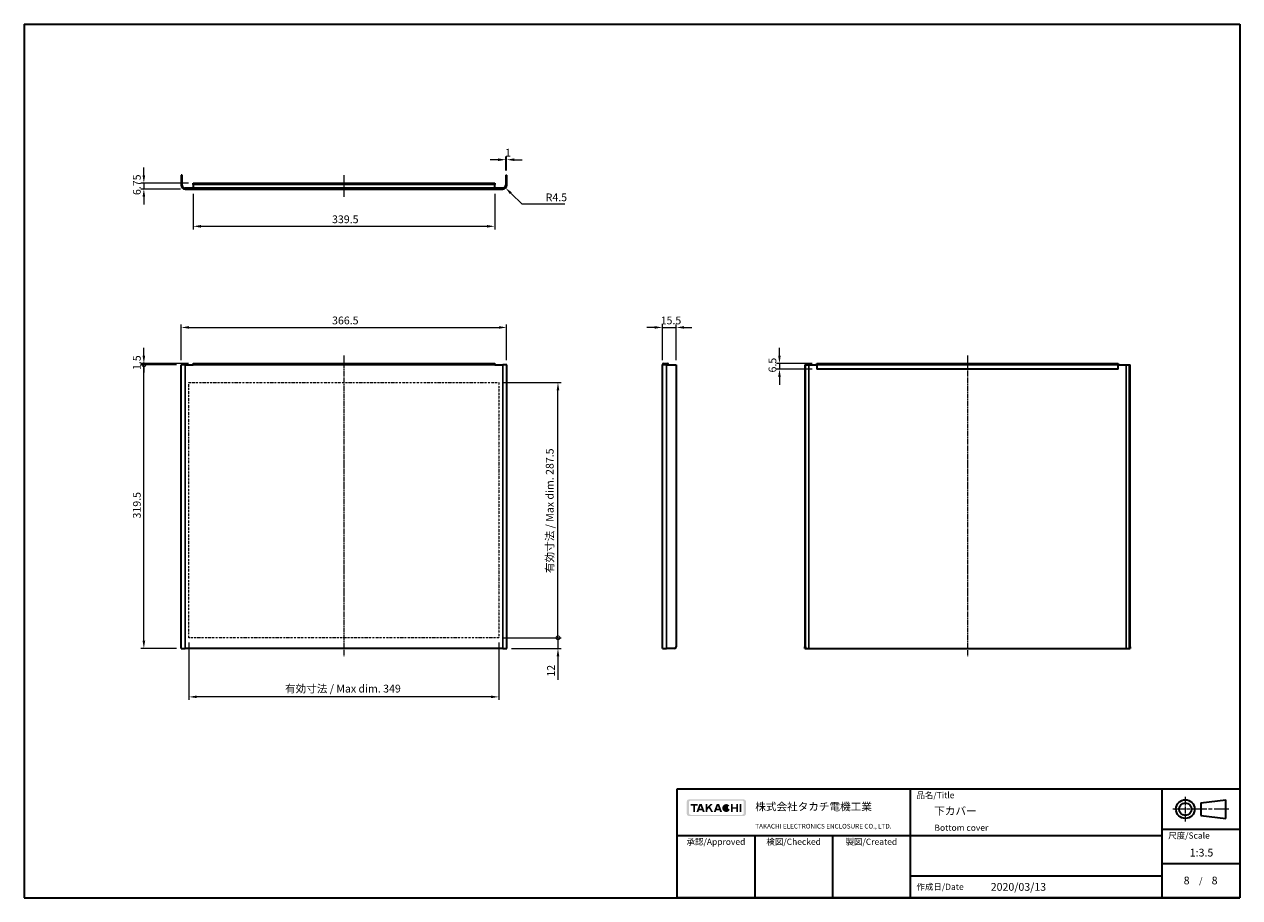
# Model space of a CAD drawing. Units: millimetres. Extents: x 0 to 12386, y 2 to 1688.
# Drawn here: x 11018 to 12386, y 2 to 985 of the extents above; entities that cross this region are included whole.
import ezdxf
from ezdxf.enums import TextEntityAlignment as Align

# ---------------------------------------------------------------- set-up
doc = ezdxf.new("R2010")
doc.units = ezdxf.units.MM
doc.linetypes.add('CHAIN', pattern=[0.3543, 0.2362, -0.0295, 0.0591, -0.0295])
doc.linetypes.add('DASH_DOUBLE_DOT', pattern=[0.4398, 0.24, -0.06, 0.0098, -0.06, 0.01, -0.06])
for name, color, linetype, lineweight in [('Border (ISO)', 7, 'Continuous', 35), ('Dimension (ISO)', 7, 'Continuous', 18), ('Dimension (ISO) @ 1', 7, 'Continuous', 18), ('Sketch Geometry (ISO)', 7, 'Continuous', 18), ('Title (ISO)', 7, 'Continuous', 35), ('Visible (ISO)', 7, 'Continuous', 35), ('Visible Narrow (ISO)', 7, 'Continuous', 25)]:
    doc.layers.add(name, color=color, linetype=linetype, lineweight=lineweight)
doc.layers.add('Centerline (ISO)', color=7, linetype='Continuous', lineweight=18, true_color=0x80ffff)
doc.layers.add('Hatch (ISO)', color=1, linetype='Continuous', lineweight=18, true_color=0xff0000)
doc.styles.add('Note Text (TK)', font='MS PGothic.ttf')
doc.styles.add('文字スタイル67', font='arial.ttf')
doc.dimstyles.new('Default - Method 1b (TK)', dxfattribs={"dimscale": 6, "dimtxt": 2.5, "dimasz": 2.5, "dimexe": 1, "dimexo": 1.5, "dimgap": 1, "dimtad": 1, "dimtoh": 1, "dimrnd": 1e-08, "dimdsep": 46, "dimtxsty": 'Note Text (TK)', "dimcen": 0.09, "dimdle": 5, "dimclrd": 100, "dimclre": 100, "dimclrt": 7, "dimadec": 1, "dimazin": 1, "dimtfac": 1, "dimtmove": 0, "dimatfit": 3, "dimfxl": 0, "dimtolj": 1, "dimlwd": -1, "dimlwe": -1, "dimarcsym": 0})

# ---------------------------------------------------------------- blocks, each defined once
blk = doc.blocks.new('図面枠 tk図枠')
at = {"layer": 'Border (ISO)'}
for p, q in [((14.5, 289), (405.5, 289)), ((14.5, 289), (14.5, 8)), ((405.5, 289), (405.5, 8)), ((14.5, 8), (405.5, 8))]:
    blk.add_line(p, q, dxfattribs=at)
blk = doc.blocks.new('表題欄 tk表題欄')
at = {"layer": 'Hatch (ISO)'}
h = blk.add_hatch(color=256, dxfattribs=at)
edge = h.paths.add_edge_path(flags=0)
edge.add_arc((95.58, 236.3), 0.596, 270, 360)
edge.add_line((96.17, 236.3), (96.17, 239.71))
edge.add_arc((95.58, 239.71), 0.596, 0, 90)
edge.add_line((95.58, 240.31), (79.14, 240.31))
edge.add_arc((79.14, 239.71), 0.596, 90, 180)
edge.add_line((78.54, 239.71), (78.54, 236.3))
edge.add_arc((79.14, 236.3), 0.596, 180, 270)
edge.add_line((79.14, 235.7), (95.58, 235.7))
edge = h.paths.add_edge_path()
edge.add_line((77.84, 239.96), (77.84, 236.05))
edge.add_arc((78.54, 236.05), 0.702, 180, 270)
edge.add_line((78.54, 235.35), (96.17, 235.35))
edge.add_arc((96.17, 236.05), 0.702, 270, 360)
edge.add_line((96.87, 236.05), (96.87, 239.96))
edge.add_arc((96.17, 239.96), 0.702, 0, 90)
edge.add_line((96.17, 240.66), (78.54, 240.66))
edge.add_arc((78.54, 239.96), 0.702, 90, 180)
for points in [[(79.07, 239.15), (79.07, 238.66), (79.92, 238.66), (79.92, 236.66), (80.51, 236.66), (80.51, 238.66), (81.36, 238.66), (81.36, 239.15)], [(85.68, 236.66), (84.94, 237.89), (84.42, 237.32), (84.42, 236.66), (83.9, 236.66), (83.9, 239.15), (84.42, 239.15), (84.42, 238.1), (85.39, 239.15), (86.11, 239.15), (85.32, 238.3), (86.3, 236.66)], [(92.09, 239.15), (92.09, 236.66), (92.61, 236.66), (92.61, 237.66), (93.77, 237.66), (93.77, 236.66), (94.29, 236.66), (94.29, 239.15), (93.77, 239.15), (93.77, 238.15), (92.61, 238.15), (92.61, 239.15)], [(94.84, 239.15), (94.84, 236.66), (95.36, 236.66), (95.36, 239.15)]]:
    blk.add_hatch(color=256, dxfattribs=at).paths.add_polyline_path(points)
h = blk.add_hatch(color=256, dxfattribs=at)
h.paths.add_polyline_path([(82.59, 237.71), (81.95, 237.71), (82.27, 238.58)], flags=0)
h.paths.add_polyline_path([(82.78, 237.2), (81.76, 237.2), (81.57, 236.66), (80.95, 236.66), (81.86, 239.15), (82.68, 239.15), (83.59, 236.66), (82.98, 236.66)])
h = blk.add_hatch(color=256, dxfattribs=at)
h.paths.add_polyline_path([(87.53, 237.71), (88.16, 237.71), (87.85, 238.58)], flags=0)
h.paths.add_polyline_path([(87.14, 236.66), (87.34, 237.2), (88.35, 237.2), (88.55, 236.66), (89.17, 236.66), (88.25, 239.15), (87.44, 239.15), (86.52, 236.66)])
h = blk.add_hatch(color=256, dxfattribs=at)
edge = h.paths.add_edge_path()
edge.add_arc((90.52, 237.9), 1.27, 38.5505, 336.582)
edge.add_line((91.69, 237.4), (91.17, 237.62))
edge.add_ellipse((90.52, 237.9), major_axis=(0, -0.8), ratio=0.867347, start_angle=124.651, end_angle=429.4109, ccw=False)
edge.add_line((91.09, 238.36), (91.52, 238.7))
at = {"layer": 'Title (ISO)'}
for p, q in [((74.71, 244.05), (255.71, 244.05)), ((74.71, 209.05), (74.71, 244.05)), ((149.71, 244.05), (149.71, 209.05)), ((230.71, 244.05), (230.71, 209.05)), ((255.71, 244.05), (255.71, 209.05)), ((243.21, 239.55), (251.21, 240.55)), ((243.21, 239.55), (243.21, 235.55)), ((251.21, 234.55), (251.21, 240.55)), ((243.21, 235.55), (251.21, 234.55)), ((230.71, 231.05), (255.71, 231.05)), ((74.71, 229.05), (230.71, 229.05)), ((99.71, 229.05), (99.71, 209.05)), ((124.71, 229.05), (124.71, 209.05)), ((230.71, 220.05), (255.71, 220.05)), ((149.71, 216.05), (230.71, 216.05)), ((255.71, 209.05), (74.71, 209.05))]:
    blk.add_line(p, q, dxfattribs=at)
at = {"layer": 'Title (ISO)', "color": 4, "linetype": 'CHAIN', "lineweight": 18, "ltscale": 8.88956, "true_color": 0x00ffff}
blk.add_line((238.21, 241.55), (238.21, 233.55), dxfattribs=at)
at = {"layer": 'Title (ISO)', "color": 4, "linetype": 'CHAIN', "lineweight": 18, "ltscale": 20.001633, "true_color": 0x00ffff}
blk.add_line((252.21, 237.55), (234.21, 237.55), dxfattribs=at)
at = {"layer": 'Title (ISO)'}
for radius in [3, 2]:
    blk.add_circle((238.21, 237.55), radius, dxfattribs=at)
at = {"layer": 'Title (ISO)', "color": 1, "true_color": 0xff0000, "char_height": 2, "line_spacing_factor": 1.5, "style": 'Note Text (TK)'}
for s, insert, attachment_point in [('\\fＭＳ Ｐゴシック|b0|i0;\\H2.0000;品名/Title', (151.71, 242.05), 4), ('\\fＭＳ Ｐゴシック|b0|i0;\\H2.0000;承認/Approved', (87.21, 227.05), 5), ('\\fＭＳ Ｐゴシック|b0|i0;\\H2.0000;検図/Checked', (112.21, 227.05), 5), ('\\fＭＳ Ｐゴシック|b0|i0;\\H2.0000;製図/Created', (137.21, 227.05), 5), ('\\fＭＳ Ｐゴシック|b0|i0;\\H2.0000;尺度/Scale', (232.71, 229.05), 4), ('\\fＭＳ Ｐゴシック|b0|i0;\\H2.0000;作成日/Date', (151.71, 212.55), 4)]:
    blk.add_mtext(s, dxfattribs=dict(at, insert=insert, attachment_point=attachment_point))
at = {"layer": 'Title (ISO)', "color": 7, "line_spacing_factor": 1.5, "style": 'Note Text (TK)'}
for s, insert, char_height, attachment_point in [('株式会社タカチ電機工業', (99.87, 238.05), 2.5, 4), ('\\fArial|b0|i0;\\H1.4986;TAKACHI ELECTRONICS ENCLOSURE CO., LTD.', (99.87, 232.05), 1.4986, 4), ('\\fＭＳ Ｐゴシック|b0|i0;\\H2.0000;/', (243.21, 214.55), 2, 5)]:
    blk.add_mtext(s, dxfattribs=dict(at, insert=insert, char_height=char_height, attachment_point=attachment_point))
at = {"layer": 'Title (ISO)', "color": 7}
for tag, p, height, style in [('<品名>_001', (157.57, 235.64), 2.5, 'Note Text (TK)'), ('<Title>_001', (157.49, 230.55), 2, '文字スタイル67'), ('<ページ_No.>_001', (237.95, 213.3), 2.5, 'Note Text (TK)'), ('<総ページ数>_001', (246.8, 213.3), 2.5, 'Note Text (TK)'), ('作成日_001', (175.62, 211.28), 2.5, 'Note Text (TK)')]:
    blk.add_attdef(tag, p, '', height=height, dxfattribs=dict(at, style=style))
at = {"layer": 'Title (ISO)', "color": 7, "style": 'Note Text (TK)'}
blk.add_attdef('<尺度>', text='', height=2.5, dxfattribs=at).set_placement((243.21, 223.55), align=Align.MIDDLE_CENTER)
blk = doc.blocks.new('*D99')
at = {"layer": 'Defpoints', "color": 0, "transparency": 16777216}
for p in [(11560.8, 644.1), (11194.3, 602.1), (11560.8, 602.1)]:
    blk.add_point(p, dxfattribs=at)
at = {"layer": 'Dimension (ISO)', "color": 100, "transparency": 16777216}
for p, q in [((11194.3, 607.4), (11194.3, 647.6)), ((11203.1, 644.1), (11552.1, 644.1)), ((11560.8, 607.4), (11560.8, 647.6))]:
    blk.add_line(p, q, dxfattribs=at)
for points in [[(11203.1, 645.6), (11203.1, 642.7), (11194.3, 644.1)], [(11552.1, 645.6), (11552.1, 642.7), (11560.8, 644.1)]]:
    blk.add_solid(points, dxfattribs=at)
at = {"layer": 'Dimension (ISO)', "color": 7, "transparency": 16777216, "insert": (11364.2, 652), "char_height": 8.75, "attachment_point": 4, "style": 'Note Text (TK)'}
blk.add_mtext('\\A1;366.5', dxfattribs=at)
blk = doc.blocks.new('_DotSmall')
at = {"color": 0, "linetype": 'ByBlock', "const_width": 0.5}
blk.add_lwpolyline([(-0.0625, 0, 1), (0.0625, 0, 1)], format="xyb", close=True, dxfattribs=at)
blk = doc.blocks.new('*D100')
at = {"layer": 'Defpoints', "color": 0, "transparency": 16777216}
for p in [(11152.3, 603.6), (11207.8, 603.6), (11194.3, 602.1)]:
    blk.add_point(p, dxfattribs=at)
at = {"layer": 'Dimension (ISO)', "color": 100, "transparency": 16777216}
for p, q in [((11152.3, 612.4), (11152.3, 621.1)), ((11202.6, 603.6), (11148.8, 603.6)), ((11152.3, 602.1), (11152.3, 603.6)), ((11189.1, 602.1), (11148.8, 602.1)), ((11152.3, 602.1), (11152.3, 593.4))]:
    blk.add_line(p, q, dxfattribs=at)
blk.add_solid([(11150.8, 612.4), (11153.8, 612.4), (11152.3, 603.6)], dxfattribs=at)
at = {"layer": 'Dimension (ISO)', "color": 100, "transparency": 16777216, "xscale": 8.75, "yscale": 8.75, "zscale": 8.75, "rotation": 90}
blk.add_blockref('_DotSmall', (11152.3, 602.1), dxfattribs=at)
at = {"layer": 'Dimension (ISO)', "color": 7, "transparency": 16777216, "insert": (11144.4, 596.2), "char_height": 8.75, "attachment_point": 4, "rotation": 90, "style": 'Note Text (TK)'}
blk.add_mtext('\\A1;1.5', dxfattribs=at)
blk = doc.blocks.new('*D101')
at = {"layer": 'Defpoints', "color": 0, "transparency": 16777216}
for p in [(11152.3, 602.1), (11194.3, 602.1), (11194.3, 282.6)]:
    blk.add_point(p, dxfattribs=at)
at = {"layer": 'Dimension (ISO)', "color": 100, "transparency": 16777216}
for p, q in [((11189.1, 602.1), (11148.8, 602.1)), ((11152.3, 291.4), (11152.3, 602.1)), ((11189.1, 282.6), (11148.8, 282.6))]:
    blk.add_line(p, q, dxfattribs=at)
blk.add_solid([(11150.8, 291.4), (11153.8, 291.4), (11152.3, 282.6)], dxfattribs=at)
at = {"layer": 'Dimension (ISO)', "color": 100, "transparency": 16777216, "xscale": 8.75, "yscale": 8.75, "zscale": 8.75, "rotation": 90}
blk.add_blockref('_DotSmall', (11152.3, 602.1), dxfattribs=at)
at = {"layer": 'Dimension (ISO)', "color": 7, "transparency": 16777216, "insert": (11144.4, 429), "char_height": 8.75, "attachment_point": 4, "rotation": 90, "style": 'Note Text (TK)'}
blk.add_mtext('\\A1;319.5', dxfattribs=at)
blk = doc.blocks.new('*D102')
at = {"layer": 'Defpoints', "color": 0, "transparency": 16777216}
for p in [(11203.1, 294.6), (11552.1, 294.6), (11203.1, 228.1)]:
    blk.add_point(p, dxfattribs=at)
at = {"layer": 'Dimension (ISO)', "color": 100, "transparency": 16777216}
for p, q in [((11203.1, 289.4), (11203.1, 224.6)), ((11552.1, 289.4), (11552.1, 224.6)), ((11543.3, 228.1), (11211.8, 228.1))]:
    blk.add_line(p, q, dxfattribs=at)
for points in [[(11211.8, 229.6), (11211.8, 226.7), (11203.1, 228.1)], [(11543.3, 229.6), (11543.3, 226.7), (11552.1, 228.1)]]:
    blk.add_solid(points, dxfattribs=at)
at = {"layer": 'Dimension (ISO)', "color": 7, "transparency": 16777216, "insert": (11311.2, 237.4), "char_height": 8.75, "attachment_point": 4, "style": 'Note Text (TK)'}
blk.add_mtext('\\A1;\\fＭＳ Ｐゴシック|b0|i0;\\H8.7500;有効寸法 / Max dim. 349', dxfattribs=at)
blk = doc.blocks.new('*D103')
at = {"layer": 'Defpoints', "color": 0, "transparency": 16777216}
for p in [(11552.1, 294.6), (11618.6, 294.6), (11560.8, 282.6)]:
    blk.add_point(p, dxfattribs=at)
at = {"layer": 'Dimension (ISO)', "color": 100, "transparency": 16777216}
for p, q in [((11618.6, 294.6), (11618.6, 312.1)), ((11557.3, 294.6), (11622.1, 294.6)), ((11618.6, 294.6), (11618.6, 282.6)), ((11566.1, 282.6), (11622.1, 282.6)), ((11618.6, 273.9), (11618.6, 247.4))]:
    blk.add_line(p, q, dxfattribs=at)
blk.add_solid([(11617.1, 273.9), (11620, 273.9), (11618.6, 282.6)], dxfattribs=at)
at = {"layer": 'Dimension (ISO)', "color": 100, "transparency": 16777216, "xscale": 8.75, "yscale": 8.75, "zscale": 8.75, "rotation": 270}
blk.add_blockref('_DotSmall', (11618.6, 294.6), dxfattribs=at)
at = {"layer": 'Dimension (ISO)', "color": 7, "transparency": 16777216, "insert": (11610.7, 250.9), "char_height": 8.75, "attachment_point": 4, "rotation": 90, "style": 'Note Text (TK)'}
blk.add_mtext('\\A1;12', dxfattribs=at)
blk = doc.blocks.new('*D104')
at = {"layer": 'Defpoints', "color": 0, "transparency": 16777216}
for p in [(11552.1, 582.1), (11618.6, 582.1), (11552.1, 294.6)]:
    blk.add_point(p, dxfattribs=at)
at = {"layer": 'Dimension (ISO)', "color": 100, "transparency": 16777216}
for p, q in [((11557.3, 582.1), (11622.1, 582.1)), ((11618.6, 294.6), (11618.6, 573.4)), ((11557.3, 294.6), (11622.1, 294.6))]:
    blk.add_line(p, q, dxfattribs=at)
blk.add_solid([(11617.1, 573.4), (11620, 573.4), (11618.6, 582.1)], dxfattribs=at)
at = {"layer": 'Dimension (ISO)', "color": 100, "transparency": 16777216, "xscale": 8.75, "yscale": 8.75, "zscale": 8.75, "rotation": 270}
blk.add_blockref('_DotSmall', (11618.6, 294.6), dxfattribs=at)
at = {"layer": 'Dimension (ISO)', "color": 7, "transparency": 16777216, "insert": (11609.3, 367.5), "char_height": 8.75, "attachment_point": 4, "rotation": 90, "style": 'Note Text (TK)'}
blk.add_mtext('\\A1;\\fＭＳ Ｐゴシック|b0|i0;\\H8.7500;有効寸法 / Max dim. 287.5', dxfattribs=at)
blk = doc.blocks.new('*D105')
at = {"layer": 'Defpoints', "color": 0, "transparency": 16777216}
for p in [(11152.3, 800), (11198.8, 800), (11207.8, 806.7)]:
    blk.add_point(p, dxfattribs=at)
at = {"layer": 'Dimension (ISO)', "color": 100, "transparency": 16777216}
for p, q in [((11152.3, 815.5), (11152.3, 824.2)), ((11202.6, 806.7), (11148.8, 806.7)), ((11193.6, 800), (11148.8, 800)), ((11152.3, 806.7), (11152.3, 800)), ((11152.3, 791.2), (11152.3, 782.5))]:
    blk.add_line(p, q, dxfattribs=at)
for points in [[(11150.8, 815.5), (11153.8, 815.5), (11152.3, 806.7)], [(11150.8, 791.2), (11153.8, 791.2), (11152.3, 800)]]:
    blk.add_solid(points, dxfattribs=at)
at = {"layer": 'Dimension (ISO)', "color": 7, "transparency": 16777216, "insert": (11144.4, 793.2), "char_height": 8.75, "attachment_point": 4, "rotation": 90, "style": 'Note Text (TK)'}
blk.add_mtext('\\A1;6.75', dxfattribs=at)
blk = doc.blocks.new('*D106')
at = {"layer": 'Defpoints', "color": 0, "transparency": 16777216}
for p in [(11207.8, 800), (11547.3, 800), (11547.3, 758)]:
    blk.add_point(p, dxfattribs=at)
at = {"layer": 'Dimension (ISO)', "color": 100, "transparency": 16777216}
for p, q in [((11207.8, 794.7), (11207.8, 754.5)), ((11547.3, 794.7), (11547.3, 754.5)), ((11216.6, 758), (11538.6, 758))]:
    blk.add_line(p, q, dxfattribs=at)
for points in [[(11216.6, 759.5), (11216.6, 756.5), (11207.8, 758)], [(11538.6, 759.5), (11538.6, 756.5), (11547.3, 758)]]:
    blk.add_solid(points, dxfattribs=at)
at = {"layer": 'Dimension (ISO)', "color": 7, "transparency": 16777216, "insert": (11364.2, 765.9), "char_height": 8.75, "attachment_point": 4, "style": 'Note Text (TK)'}
blk.add_mtext('\\A1;339.5', dxfattribs=at)
blk = doc.blocks.new('*D107')
at = {"layer": 'Defpoints', "color": 0, "transparency": 16777216}
for p in [(11560.8, 833), (11559.8, 815.5), (11560.8, 815.5)]:
    blk.add_point(p, dxfattribs=at)
at = {"layer": 'Dimension (ISO)', "color": 100, "transparency": 16777216}
for p, q in [((11559.8, 820.7), (11559.8, 836.5)), ((11560.8, 820.7), (11560.8, 836.5)), ((11551.1, 833), (11542.3, 833)), ((11559.8, 833), (11560.8, 833)), ((11569.6, 833), (11578.3, 833))]:
    blk.add_line(p, q, dxfattribs=at)
for points in [[(11551.1, 834.5), (11551.1, 831.5), (11559.8, 833)], [(11569.6, 834.5), (11569.6, 831.5), (11560.8, 833)]]:
    blk.add_solid(points, dxfattribs=at)
at = {"layer": 'Dimension (ISO)', "color": 7, "transparency": 16777216, "insert": (11559, 840.9), "char_height": 8.75, "attachment_point": 4, "style": 'Note Text (TK)'}
blk.add_mtext('\\A1;1', dxfattribs=at)
blk = doc.blocks.new('*D108')
at = {"layer": 'Defpoints', "color": 0, "transparency": 16777216}
for p in [(11556.3, 804.5), (11559.5, 801.3)]:
    blk.add_point(p, dxfattribs=at)
at = {"layer": 'Dimension (ISO)', "color": 100, "transparency": 16777216}
for p, q in [((11578.1, 782.8), (11565.7, 795.1)), ((11626.3, 782.8), (11578.1, 782.8))]:
    blk.add_line(p, q, dxfattribs=at)
blk.add_solid([(11566.7, 796.2), (11564.6, 794.1), (11559.5, 801.3)], dxfattribs=at)
at = {"layer": 'Dimension (ISO)', "color": 7, "transparency": 16777216, "insert": (11604.7, 790.6), "char_height": 8.75, "attachment_point": 4, "style": 'Note Text (TK)'}
blk.add_mtext('\\A1;R4.5', dxfattribs=at)
blk = doc.blocks.new('*D109')
at = {"layer": 'Defpoints', "color": 0, "transparency": 16777216}
for p in [(11751.8, 644.1), (11736.3, 602.1), (11751.8, 602.1)]:
    blk.add_point(p, dxfattribs=at)
at = {"layer": 'Dimension (ISO)', "color": 100, "transparency": 16777216}
for p, q in [((11727.5, 644.1), (11718.8, 644.1)), ((11736.3, 607.4), (11736.3, 647.6)), ((11736.3, 644.1), (11751.8, 644.1)), ((11751.8, 607.4), (11751.8, 647.6)), ((11760.5, 644.1), (11769.3, 644.1))]:
    blk.add_line(p, q, dxfattribs=at)
for points in [[(11727.5, 645.6), (11727.5, 642.7), (11736.3, 644.1)], [(11760.5, 645.6), (11760.5, 642.7), (11751.8, 644.1)]]:
    blk.add_solid(points, dxfattribs=at)
at = {"layer": 'Dimension (ISO)', "color": 7, "transparency": 16777216, "insert": (11734.2, 652), "char_height": 8.75, "attachment_point": 4, "style": 'Note Text (TK)'}
blk.add_mtext('\\A1;15.5', dxfattribs=at)
blk = doc.blocks.new('*D110')
at = {"layer": 'Defpoints', "color": 0, "transparency": 16777216}
for p in [(11910, 603.6), (11868, 597.1), (11910, 597.1)]:
    blk.add_point(p, dxfattribs=at)
at = {"layer": 'Dimension (ISO)', "color": 100, "transparency": 16777216}
for p, q in [((11868, 612.4), (11868, 621.1)), ((11904.7, 603.6), (11864.5, 603.6)), ((11868, 603.6), (11868, 597.1)), ((11904.7, 597.1), (11864.5, 597.1)), ((11868, 588.4), (11868, 579.6))]:
    blk.add_line(p, q, dxfattribs=at)
for points in [[(11866.5, 612.4), (11869.4, 612.4), (11868, 603.6)], [(11866.5, 588.4), (11869.4, 588.4), (11868, 597.1)]]:
    blk.add_solid(points, dxfattribs=at)
at = {"layer": 'Dimension (ISO)', "color": 7, "transparency": 16777216, "insert": (11860.1, 593.4), "char_height": 8.75, "attachment_point": 4, "rotation": 90, "style": 'Note Text (TK)'}
blk.add_mtext('\\A1;6.5', dxfattribs=at)

msp = doc.modelspace()

# ---------------------------------------------------------------- linework, layer by layer
at = {"layer": 'Centerline (ISO)', "linetype": 'CHAIN', "ltscale": 7.69898}
msp.add_line((11377.558, 815.4964), (11377.558, 791.2464), dxfattribs=at)
at = {"layer": 'Centerline (ISO)', "linetype": 'CHAIN', "ltscale": 23.990969}
for p, q in [((11377.558, 612.366), (11377.558, 273.866)), ((12079.7239, 612.366), (12079.7239, 273.866))]:
    msp.add_line(p, q, dxfattribs=at)
at = {"layer": 'Sketch Geometry (ISO)', "color": 4, "linetype": 'DASH_DOUBLE_DOT', "lineweight": 18, "ltscale": 9.069057, "true_color": 0x00ffff}
for p, q in [((11203.058, 582.116), (11552.058, 582.116)), ((11552.058, 294.616), (11203.058, 294.616))]:
    msp.add_line(p, q, dxfattribs=at)
at = {"layer": 'Sketch Geometry (ISO)', "color": 4, "linetype": 'DASH_DOUBLE_DOT', "lineweight": 18, "ltscale": 8.893962, "true_color": 0x00ffff}
for p, q in [((11203.058, 294.616), (11203.058, 582.116)), ((11552.058, 582.116), (11552.058, 294.616))]:
    msp.add_line(p, q, dxfattribs=at)
at = {"layer": 'Visible (ISO)'}
for p, q in [((11194.308, 815.4964), (11194.308, 804.4964)), ((11195.308, 815.4964), (11194.308, 815.4964)), ((11195.308, 804.4964), (11195.308, 815.4964)), ((11559.808, 815.4964), (11560.808, 815.4964)), ((11559.808, 815.4964), (11559.808, 804.4964)), ((11560.808, 804.4964), (11560.808, 815.4964)), ((11207.808, 800.9964), (11198.808, 800.9964)), ((11198.808, 799.9964), (11207.808, 799.9964)), ((11207.808, 806.7464), (11547.308, 806.7464)), ((11207.808, 805.2464), (11207.808, 806.7464)), ((11207.808, 805.2464), (11207.808, 801.4964)), ((11207.808, 799.9964), (11207.808, 801.4964)), ((11207.808, 799.9964), (11547.308, 799.9964)), ((11547.308, 806.7464), (11547.308, 805.2464)), ((11547.308, 801.4964), (11547.308, 805.2464)), ((11547.308, 801.4964), (11547.308, 799.9964)), ((11556.308, 800.9964), (11547.308, 800.9964)), ((11547.308, 799.9964), (11556.308, 799.9964)), ((11207.808, 602.116), (11207.808, 603.616)), ((11207.808, 603.616), (11547.308, 603.616)), ((11547.308, 603.616), (11547.308, 602.116)), ((11737.7786, 603.616), (11741.5286, 603.616)), ((11741.5286, 602.616), (11737.7786, 602.616)), ((11909.9739, 603.616), (12249.4739, 603.616)), ((11909.9739, 602.116), (11909.9739, 603.616)), ((12249.4739, 603.616), (12249.4739, 602.116)), ((11194.308, 282.616), (11194.308, 602.116)), ((11198.808, 602.116), (11194.308, 602.116)), ((11198.808, 602.116), (11207.808, 602.116)), ((11547.308, 602.116), (11556.308, 602.116)), ((11560.808, 602.116), (11556.308, 602.116)), ((11560.808, 282.616), (11560.808, 602.116)), ((11736.2786, 282.616), (11736.2786, 602.116)), ((11740.7786, 602.116), (11736.2786, 602.116)), ((11740.7786, 602.116), (11751.7786, 602.116)), ((11751.7786, 602.116), (11751.7786, 284.616)), ((11896.4739, 602.116), (11896.4739, 284.616)), ((11897.4739, 602.116), (11896.4739, 602.116)), ((11897.4739, 602.116), (11900.9739, 602.116)), ((11897.4739, 284.616), (11897.4739, 602.116)), ((11900.9739, 602.116), (11909.9739, 602.116)), ((11909.9739, 602.116), (11909.9739, 597.116)), ((12249.4739, 597.116), (11909.9739, 597.116)), ((12249.4739, 597.116), (12249.4739, 602.116)), ((12249.4739, 602.116), (12258.4739, 602.116)), ((12258.4739, 602.116), (12261.9739, 602.116)), ((12261.9739, 602.116), (12262.9739, 602.116)), ((12261.9739, 284.616), (12261.9739, 602.116)), ((12262.9739, 284.616), (12262.9739, 602.116)), ((11194.308, 282.616), (11198.808, 282.616)), ((11556.308, 282.616), (11198.808, 282.616)), ((11556.308, 282.616), (11560.808, 282.616)), ((11736.2786, 282.616), (11740.7786, 282.616)), ((11749.7786, 282.616), (11740.7786, 282.616)), ((11896.4739, 282.616), (11896.4739, 284.616)), ((11896.4739, 282.616), (11897.4739, 282.616)), ((11897.4739, 284.616), (11897.4739, 282.616)), ((11897.4739, 282.616), (11900.9739, 282.616)), ((11900.9739, 282.616), (12258.4739, 282.616)), ((12258.4739, 282.616), (12261.9739, 282.616)), ((12261.9739, 282.616), (12261.9739, 284.616)), ((12261.9739, 282.616), (12262.9739, 282.616)), ((12262.9739, 284.616), (12262.9739, 282.616))]:
    msp.add_line(p, q, dxfattribs=at)
for centre, radius, start, end in [((11198.808, 804.4964), 4.5, 180, 270), ((11198.808, 804.4964), 3.5, 180, 270), ((11556.308, 804.4964), 3.5, 270, 0), ((11556.308, 804.4964), 4.5, 270, 0), ((11737.7786, 602.116), 1.5, 90, 180), ((11737.7786, 602.116), 0.5, 90, 180), ((11741.5286, 602.116), 1.5, 0, 90), ((11741.5286, 602.116), 0.5, 0, 90), ((11749.7786, 284.616), 2, 270, 0)]:
    msp.add_arc(centre, radius, start, end, dxfattribs=at)
at = {"layer": 'Visible Narrow (ISO)'}
for p, q in [((11194.308, 804.4964), (11195.308, 804.4964)), ((11198.808, 799.9964), (11198.808, 800.9964)), ((11547.308, 805.2464), (11207.808, 805.2464)), ((11207.808, 801.4964), (11547.308, 801.4964)), ((11556.308, 799.9964), (11556.308, 800.9964)), ((11560.808, 804.4964), (11559.808, 804.4964)), ((11198.808, 282.616), (11198.808, 602.116)), ((11207.808, 602.116), (11547.308, 602.116)), ((11556.308, 282.616), (11556.308, 602.116)), ((11740.7786, 282.616), (11740.7786, 602.116)), ((11900.9739, 602.116), (11900.9739, 282.616)), ((12249.4739, 602.116), (11909.9739, 602.116)), ((12258.4739, 602.116), (12258.4739, 282.616)), ((11897.4739, 284.616), (11896.4739, 284.616)), ((12262.9739, 284.616), (12261.9739, 284.616))]:
    msp.add_line(p, q, dxfattribs=at)

# ---------------------------------------------------------------- block references
at = {"xscale": 3.5, "yscale": 3.5, "zscale": 3.5}
msp.add_blockref('図面枠 tk図枠', (10966.9296, -26.0229), dxfattribs=at)
ref = msp.add_blockref('表題欄 tk表題欄', (11491.1987, -729.7074), dxfattribs=dict(xscale=3.5, yscale=3.5, zscale=3.5))
ref.add_attrib('<品名>_001', '下カバー', (12042.2349, 95.3287), dxfattribs={"layer": 'Title (ISO)', "color": 7, "height": 8.75, "style": 'Note Text (TK)'})
ref.add_attrib('<尺度>_001', '1:3.5', (12329.9509, 48.3521), dxfattribs={"layer": 'Title (ISO)', "color": 7, "height": 8.75, "style": 'Note Text (TK)'})
ref.add_attrib('作成日_001', '2020/03/13', (12105.8614, 9.7776), dxfattribs={"layer": 'Title (ISO)', "color": 7, "height": 8.75, "style": 'Note Text (TK)'})
ref.add_attrib('<Title>_001', 'Bottom cover', (12042.4633, 77.2844), dxfattribs={"layer": 'Title (ISO)', "color": 7, "height": 7, "style": '文字スタイル67'})
ref.add_attrib('<ページ_No.>_001', '8', (12323.1049, 16.9655), dxfattribs={"layer": 'Title (ISO)', "color": 7, "height": 8.75, "style": 'Note Text (TK)'})
ref.add_attrib('<総ページ数>_001', '8', (12354.6049, 16.9655), dxfattribs={"layer": 'Title (ISO)', "color": 7, "height": 8.75, "style": 'Note Text (TK)'})

# ---------------------------------------------------------------- dimensions: what is measured, and where the dimension line sits
at = {"layer": 'Dimension (ISO) @ 1', "color": 100, "true_color": 0x00ff3f}
for base, p1, p2, angle, override, picture, middle in [((11560.808, 832.9964), (11559.808, 815.4964), (11560.808, 815.4964), 180, {"dimscale": 1, "dimtxt": 8.75, "dimasz": 8.75, "dimexe": 3.5, "dimexo": 5.25, "dimgap": 3.5, "dimtoh": 0, "dimdec": 2, "dimcen": 0.315, "dimtol": 0, "dimlim": 0, "dimtp": 0, "dimtm": 0, "dimtdec": 2, "dimtix": 0, "dimtofl": 1, "dimtmove": 0, "dimatfit": 1}, '*D107', (11560.308, 832.9964)), ((11152.308, 799.9964), (11207.808, 806.7464), (11198.808, 799.9964), 270, {"dimscale": 1, "dimtxt": 8.75, "dimasz": 8.75, "dimexe": 3.5, "dimexo": 5.25, "dimgap": 3.5, "dimtoh": 0, "dimdec": 2, "dimcen": 0.315, "dimtol": 0, "dimlim": 0, "dimtp": 0, "dimtm": 0, "dimtdec": 2, "dimtix": 0, "dimtofl": 1, "dimtmove": 0, "dimatfit": 1}, '*D105', (11152.308, 803.3714)), ((11547.308, 757.9964), (11207.808, 799.9964), (11547.308, 799.9964), 180, {"dimscale": 1, "dimtxt": 8.75, "dimasz": 8.75, "dimexe": 3.5, "dimexo": 5.25, "dimgap": 3.5, "dimtoh": 0, "dimdec": 2, "dimcen": 0.315, "dimtol": 0, "dimlim": 0, "dimtp": 0, "dimtm": 0, "dimtdec": 2, "dimtix": 0, "dimtofl": 0, "dimtmove": 0, "dimatfit": 1}, '*D106', (11377.558, 757.9964)), ((11152.308, 603.616), (11194.308, 602.116), (11207.808, 603.616), 90, {"dimscale": 1, "dimtxt": 8.75, "dimasz": 8.75, "dimexe": 3.5, "dimexo": 5.25, "dimgap": 3.5, "dimtoh": 0, "dimdec": 2, "dimblk1": 'DotSmall', "dimsah": 1, "dimcen": 0.315, "dimdle": 0, "dimtol": 0, "dimlim": 0, "dimtp": 0, "dimtm": 0, "dimtdec": 2, "dimtix": 0, "dimtofl": 1, "dimtmove": 0, "dimatfit": 1}, '*D100', (11152.308, 602.866)), ((11867.9739, 597.116), (11909.9739, 603.616), (11909.9739, 597.116), 270, {"dimscale": 1, "dimtxt": 8.75, "dimasz": 8.75, "dimexe": 3.5, "dimexo": 5.25, "dimgap": 3.5, "dimtoh": 0, "dimdec": 2, "dimcen": 0.315, "dimtol": 0, "dimlim": 0, "dimtp": 0, "dimtm": 0, "dimtdec": 2, "dimtix": 0, "dimtofl": 1, "dimtmove": 0, "dimatfit": 1}, '*D110', (11867.9739, 600.366)), ((11152.308, 602.116), (11194.308, 282.616), (11194.308, 602.116), 90, {"dimscale": 1, "dimtxt": 8.75, "dimasz": 8.75, "dimexe": 3.5, "dimexo": 5.25, "dimgap": 3.5, "dimtoh": 0, "dimdec": 2, "dimblk2": 'DotSmall', "dimsah": 1, "dimcen": 0.315, "dimdle": 0, "dimtol": 0, "dimlim": 0, "dimtp": 0, "dimtm": 0, "dimtdec": 2, "dimtix": 0, "dimtofl": 0, "dimtmove": 0, "dimatfit": 1}, '*D101', (11152.308, 442.331)), ((11618.558, 294.616), (11560.808, 282.616), (11552.058, 294.616), 90, {"dimscale": 1, "dimtxt": 8.75, "dimasz": 8.75, "dimexe": 3.5, "dimexo": 5.25, "dimgap": 3.5, "dimtoh": 0, "dimdec": 2, "dimblk2": 'DotSmall', "dimsah": 1, "dimcen": 0.315, "dimdle": 0, "dimtol": 0, "dimlim": 0, "dimtp": 0, "dimtm": 0, "dimtdec": 2, "dimtix": 0, "dimtofl": 1, "dimtmove": 0, "dimatfit": 1}, '*D103', (11618.558, 256.2467))]:
    dim = msp.add_linear_dim(base=base, p1=p1, p2=p2, angle=angle, dimstyle='Default - Method 1b (TK)', override=override, dxfattribs=at)
    dim.commit()
    dim.dimension.update_dxf_attribs({"geometry": picture, "text_midpoint": middle, "dimtype": 128})
dim = msp.add_radius_dim(center=(11556.308, 804.4964), mpoint=(11559.49, 801.3144), dimstyle='Default - Method 1b (TK)', override={"dimscale": 1, "dimtxt": 8.75, "dimasz": 8.75, "dimexe": 3.5, "dimexo": 5.25, "dimgap": 3.5, "dimtih": 1, "dimdec": 2, "dimlfac": 1, "dimcen": 0, "dimtol": 0, "dimlim": 0, "dimtp": 0, "dimtm": 0, "dimtdec": 2, "dimtix": 0, "dimtofl": 0, "dimtmove": 0, "dimatfit": 3}, dxfattribs=at)
dim.commit()
dim.dimension.update_dxf_attribs({"geometry": '*D108', "text_midpoint": (11615.5026, 782.7529), "dimtype": 132})
for base, p1, p2, override, picture, middle in [((11560.808, 644.116), (11194.308, 602.116), (11560.808, 602.116), {"dimscale": 1, "dimtxt": 8.75, "dimasz": 8.75, "dimexe": 3.5, "dimexo": 5.25, "dimgap": 3.5, "dimtoh": 0, "dimdec": 2, "dimcen": 0.315, "dimtol": 0, "dimlim": 0, "dimtp": 0, "dimtm": 0, "dimtdec": 2, "dimtix": 0, "dimtofl": 0, "dimtmove": 0, "dimatfit": 1}, '*D99', (11377.558, 644.116)), ((11751.7786, 644.116), (11736.2786, 602.116), (11751.7786, 602.116), {"dimscale": 1, "dimtxt": 8.75, "dimasz": 8.75, "dimexe": 3.5, "dimexo": 5.25, "dimgap": 3.5, "dimtoh": 0, "dimdec": 2, "dimcen": 0.315, "dimtol": 0, "dimlim": 0, "dimtp": 0, "dimtm": 0, "dimtdec": 2, "dimtix": 0, "dimtofl": 1, "dimtmove": 0, "dimatfit": 1}, '*D109', (11744.0286, 644.116))]:
    dim = msp.add_linear_dim(base=base, p1=p1, p2=p2, dimstyle='Default - Method 1b (TK)', override=override, dxfattribs=at)
    dim.commit()
    dim.dimension.update_dxf_attribs({"geometry": picture, "text_midpoint": middle, "dimtype": 128})
for base, p2, angle, override, picture, middle in [((11618.558, 582.116), (11552.058, 582.116), 90, {"dimscale": 1, "dimtxt": 8.75, "dimasz": 8.75, "dimexe": 3.5, "dimexo": 5.25, "dimgap": 3.5, "dimtoh": 0, "dimdec": 2, "dimblk1": 'DotSmall', "dimsah": 1, "dimcen": 0.315, "dimdle": 0, "dimtol": 0, "dimlim": 0, "dimtp": 0, "dimtm": 0, "dimtdec": 2, "dimtix": 0, "dimtofl": 0, "dimtmove": 0, "dimatfit": 1}, '*D104', (11618.558, 438.401)), ((11203.058, 228.116), (11203.058, 294.616), 180, {"dimscale": 1, "dimtxt": 8.75, "dimasz": 8.75, "dimexe": 3.5, "dimexo": 5.25, "dimgap": 3.5, "dimtoh": 0, "dimdec": 2, "dimcen": 0.315, "dimtol": 0, "dimlim": 0, "dimtp": 0, "dimtm": 0, "dimtdec": 2, "dimtix": 0, "dimtofl": 0, "dimtmove": 0, "dimatfit": 1}, '*D102', (11377.558, 228.116))]:
    dim = msp.add_linear_dim(base=base, p1=(11552.058, 294.616), p2=p2, angle=angle, text='\\fＭＳ Ｐゴシック|b0|i0;\\H8.7500;有効寸法 / Max dim. <>', dimstyle='Default - Method 1b (TK)', override=override, dxfattribs=at)
    dim.commit()
    dim.dimension.update_dxf_attribs({"geometry": picture, "text_midpoint": middle, "dimtype": 128})

doc.saveas('drawing.dxf')
